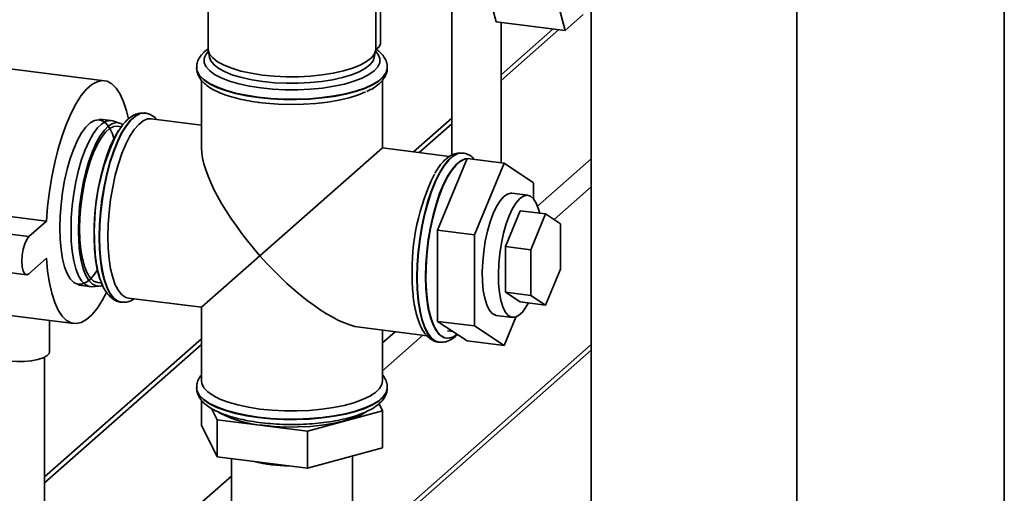
# Paper-space layout 'Blatt1' of a CAD drawing. Units: millimetres. Extents: x 0 to 5940, y 0 to 4200.
# Drawn here: x 5169 to 5336, y 1671 to 1751 of the extents above; entities that cross this region are included whole.
import ezdxf

# ---------------------------------------------------------------- set-up
doc = ezdxf.new("R2010")
doc.units = ezdxf.units.MM
doc.header["$LTSCALE"] = 10

psp = doc.layouts.new('Blatt1')

# ---------------------------------------------------------------- linework, layer by layer
at = {"color": 7, "linetype": 'Continuous', "lineweight": 35}
for p, q in [((5229.65, 1746.03), (5229.65, 1771.49)), ((5335.92, 1770.03), (5335.92, 1410.47)), ((5266.09, 1372.3), (5266.09, 1769.06)), ((5300.86, 1367.92), (5300.86, 1764.68)), ((5201.31, 1761.61), (5201.31, 1746.03)), ((5250, 1750.63), (5246.94, 1762.07)), ((5258.63, 1760.6), (5261.69, 1749.15)), ((5242.51, 1757.5), (5242.51, 1728.06)), ((5230.47, 1746.91), (5230.47, 1752.3)), ((5261.69, 1749.15), (5264.74, 1751.84)), ((5250, 1750.63), (5261.69, 1749.15)), ((5250.85, 1726.75), (5250.85, 1750.52)), ((5259.63, 1749.41), (5250.85, 1741.66)), ((5250.85, 1740.69), (5260.6, 1749.29)), ((5201.34, 1745.74), (5201.56, 1744.56)), ((5229.4, 1744.56), (5229.62, 1745.74)), ((5183.77, 1740.65), (5160.38, 1743.6)), ((5199.35, 1742.89), (5199.35, 1742.82)), ((5231.6, 1742.82), (5231.6, 1742.89)), ((5200.19, 1740.7), (5200.19, 1729.27)), ((5230.77, 1729.27), (5230.77, 1740.69)), ((5190.67, 1735.16), (5190.6, 1735.17)), ((5184.9, 1733.91), (5182.95, 1734.16)), ((5186.33, 1733.48), (5185.19, 1733.85)), ((5200.19, 1733.12), (5191.67, 1734.19)), ((5242.51, 1734.32), (5236.04, 1728.6)), ((5237.01, 1728.48), (5242.51, 1733.34)), ((5186.61, 1732.86), (5185.96, 1732.94)), ((5210.07, 1711.01), (5230.77, 1729.27)), ((5242.14, 1727.84), (5230.77, 1729.27)), ((5244.39, 1728.39), (5244.32, 1728.4)), ((5244.32, 1728.4), (5244.39, 1728.39)), ((5245.1, 1727.47), (5240.09, 1715.34)), ((5245.1, 1727.47), (5251.34, 1726.69)), ((5251.34, 1726.69), (5246.33, 1714.56)), ((5256.34, 1723.39), (5251.34, 1726.69)), ((5257.01, 1719.41), (5266.09, 1727.42)), ((5256.34, 1720.64), (5256.34, 1723.39)), ((5255.37, 1721.26), (5252.64, 1721.6)), ((5259.79, 1717.15), (5266.09, 1722.71)), ((5150.57, 1719.82), (5173.95, 1716.87)), ((5251.56, 1712.57), (5254.06, 1718.63)), ((5254.06, 1718.63), (5258.35, 1718.09)), ((5255.85, 1712.03), (5258.35, 1718.09)), ((5258.35, 1718.09), (5260.86, 1716.44)), ((5147.62, 1717.22), (5171.01, 1714.27)), ((5171.01, 1714.27), (5173.95, 1716.87)), ((5260.86, 1716.44), (5260.86, 1708.73)), ((5240.09, 1715.34), (5246.33, 1714.56)), ((5240.09, 1715.34), (5240.09, 1699.92)), ((5246.33, 1714.56), (5246.33, 1699.14)), ((5251.56, 1704.86), (5251.56, 1712.57)), ((5251.56, 1712.57), (5255.85, 1712.03)), ((5255.85, 1704.32), (5255.85, 1712.03)), ((5147.21, 1710.77), (5170.59, 1707.82)), ((5173.95, 1710.59), (5171.01, 1707.99)), ((5210.07, 1711.01), (5200.19, 1702.3)), ((5260.86, 1708.73), (5258.35, 1702.67)), ((5182.63, 1706.48), (5183.27, 1706.4)), ((5179.41, 1706.05), (5181.36, 1705.8)), ((5181.65, 1705.79), (5182.85, 1705.86)), ((5254.06, 1703.21), (5251.56, 1704.86)), ((5251.56, 1704.86), (5255.85, 1704.32)), ((5186.57, 1703.17), (5186.64, 1703.16)), ((5186.7, 1703.16), (5186.64, 1703.16)), ((5187.84, 1703.85), (5200.19, 1702.3)), ((5254.06, 1703.21), (5258.35, 1702.67)), ((5258.35, 1702.67), (5255.85, 1704.32)), ((5155.21, 1702.5), (5178.59, 1699.56)), ((5200.19, 1702.3), (5200.19, 1689.85)), ((5174.49, 1694.77), (5174.49, 1700.07)), ((5240.09, 1699.92), (5246.33, 1699.14)), ((5240.09, 1699.92), (5245.1, 1696.63)), ((5250.03, 1700.93), (5252.76, 1700.59)), ((5251.34, 1695.84), (5253.32, 1700.65)), ((5226.95, 1698.92), (5238.32, 1697.49)), ((5230.77, 1689.85), (5230.77, 1698.44)), ((5230.77, 1696.27), (5232.93, 1698.17)), ((5241.79, 1698.32), (5242.71, 1698.2)), ((5246.33, 1699.14), (5251.34, 1695.84)), ((5200.19, 1696.99), (5173.65, 1673.59)), ((5230.77, 1691.56), (5237.6, 1697.58)), ((5240.29, 1696.4), (5240.36, 1696.4)), ((5241.56, 1697.08), (5241.63, 1697.07)), ((5245.1, 1696.63), (5251.34, 1695.84)), ((5173.65, 1672.61), (5200.19, 1696.01)), ((5225.73, 1660.4), (5266.09, 1695.99)), ((5225.73, 1659.42), (5266.09, 1695.02)), ((5173.65, 1655.58), (5173.65, 1693.85)), ((5199.35, 1688.74), (5199.35, 1688.68)), ((5231.6, 1688.68), (5231.6, 1688.74)), ((5200.18, 1686.58), (5200.18, 1682.35)), ((5202.82, 1683.26), (5201.87, 1685.19)), ((5230.78, 1684.78), (5218.12, 1681.33)), ((5230.2, 1685.97), (5230.78, 1684.78)), ((5230.78, 1684.78), (5230.78, 1678.5)), ((5218.12, 1681.33), (5202.82, 1683.26)), ((5202.82, 1683.26), (5202.82, 1676.97)), ((5202.82, 1676.97), (5200.18, 1682.35)), ((5218.12, 1681.33), (5218.12, 1675.05)), ((5230.78, 1678.5), (5218.12, 1675.05)), ((5218.12, 1675.05), (5202.82, 1676.97)), ((5205.23, 1676.67), (5205.23, 1647.43)), ((5225.73, 1647.43), (5225.73, 1677.12)), ((5165.06, 1638.32), (5205.23, 1673.74))]:
    psp.add_line(p, q, dxfattribs=at)
at = {"color": 7, "linetype": 'Continuous', "lineweight": 35, "flags": 128}
for points in [[(5201.36, 1745.63), (5200.96, 1745.14), (5200.65, 1744.44), (5200.64, 1743.73), (5200.93, 1743.03), (5201.52, 1742.35), (5202.39, 1741.71), (5203.53, 1741.11), (5204.91, 1740.58), (5206.51, 1740.11), (5208.29, 1739.72), (5210.22, 1739.43), (5212.25, 1739.23), (5214.35, 1739.12), (5216.47, 1739.12), (5218.58, 1739.22), (5220.62, 1739.41), (5222.55, 1739.7), (5224.34, 1740.08), (5225.95, 1740.55), (5227.35, 1741.08), (5228.5, 1741.67), (5229.39, 1742.31), (5230, 1742.99), (5230.31, 1743.69), (5230.32, 1744.4), (5230.03, 1745.1), (5229.6, 1745.63)], [(5201.31, 1746.03), (5201.32, 1745.84), (5201.56, 1745.15), (5202.09, 1744.49), (5202.9, 1743.85), (5203.99, 1743.27), (5205.32, 1742.74), (5206.86, 1742.28), (5208.59, 1741.9), (5210.47, 1741.61)], [(5210.47, 1741.61), (5212.45, 1741.42), (5214.5, 1741.32), (5216.57, 1741.32), (5218.61, 1741.43), (5220.59, 1741.63), (5222.46, 1741.92), (5224.18, 1742.3), (5225.72, 1742.77), (5227.03, 1743.3), (5228.1, 1743.89), (5228.9, 1744.52), (5229.42, 1745.19), (5229.64, 1745.88), (5229.65, 1746.03)], [(5210.55, 1740.5), (5208.7, 1740.79), (5207, 1741.16), (5205.48, 1741.61), (5204.17, 1742.13), (5203.1, 1742.71), (5202.3, 1743.33), (5201.77, 1743.99), (5201.56, 1744.56)], [(5229.4, 1744.56), (5229.2, 1744.03), (5228.7, 1743.37), (5227.91, 1742.74), (5226.85, 1742.16), (5225.56, 1741.64), (5224.05, 1741.18), (5222.35, 1740.81), (5220.51, 1740.52), (5218.56, 1740.32), (5216.55, 1740.22), (5214.52, 1740.21), (5212.5, 1740.31), (5210.55, 1740.5)], [(5231.6, 1742.9), (5231.6, 1742.78), (5231.41, 1742.05), (5230.92, 1741.34), (5230.14, 1740.65), (5229.09, 1740), (5227.78, 1739.41), (5226.25, 1738.89), (5224.51, 1738.44), (5222.61, 1738.07), (5220.58, 1737.79), (5218.44, 1737.6), (5216.26, 1737.52), (5214.06, 1737.53), (5211.88, 1737.65), (5209.78, 1737.86), (5207.78, 1738.17), (5205.92, 1738.56), (5204.24, 1739.03), (5202.77, 1739.58), (5201.54, 1740.19), (5200.56, 1740.84), (5199.87, 1741.54), (5199.46, 1742.26), (5199.35, 1742.87)], [(5199.35, 1742.82), (5199.46, 1742.19), (5199.87, 1741.47), (5200.56, 1740.78), (5201.54, 1740.12), (5202.77, 1739.51), (5204.24, 1738.97), (5205.92, 1738.49), (5207.78, 1738.1), (5209.78, 1737.79)], [(5209.78, 1737.79), (5211.88, 1737.58), (5214.06, 1737.47), (5216.26, 1737.45), (5218.44, 1737.54), (5220.58, 1737.72), (5222.61, 1738), (5224.51, 1738.37), (5226.25, 1738.82), (5227.78, 1739.35), (5229.09, 1739.94), (5230.14, 1740.58), (5230.92, 1741.27), (5231.41, 1741.98), (5231.6, 1742.71), (5231.6, 1742.82)], [(5173.95, 1716.87), (5174.15, 1719.38), (5174.46, 1721.9), (5174.86, 1724.39), (5175.36, 1726.81), (5175.95, 1729.14), (5176.61, 1731.33), (5177.34, 1733.35), (5178.14, 1735.17), (5178.97, 1736.77), (5179.84, 1738.12), (5180.73, 1739.2), (5181.63, 1739.99), (5182.52, 1740.48), (5183.39, 1740.67), (5184.22, 1740.54), (5185.02, 1740.12), (5185.75, 1739.39), (5186.41, 1738.37), (5187, 1737.08), (5187.5, 1735.53), (5187.82, 1734.2)], [(5209.83, 1736.97), (5211.08, 1736.83), (5213.16, 1736.67), (5215.29, 1736.61), (5217.42, 1736.65), (5219.51, 1736.79), (5221.53, 1737.03), (5223.42, 1737.35), (5225.16, 1737.76), (5226.72, 1738.25), (5227.94, 1738.75)], [(5190.6, 1735.17), (5190.49, 1735.18), (5189.75, 1735.08), (5188.97, 1734.68), (5188.2, 1733.99), (5187.43, 1733.03), (5186.68, 1731.81), (5185.96, 1730.36), (5185.3, 1728.69), (5184.69, 1726.85), (5184.16, 1724.86), (5183.71, 1722.77), (5183.36, 1720.62), (5183.1, 1718.43), (5182.94, 1716.26), (5182.88, 1714.14)], [(5186.64, 1703.16), (5186.03, 1703.35), (5185.36, 1703.84), (5184.76, 1704.62), (5184.23, 1705.67), (5183.78, 1706.97), (5183.42, 1708.49), (5183.16, 1710.22), (5183, 1712.11), (5182.95, 1714.13), (5183, 1716.25), (5183.16, 1718.42), (5183.42, 1720.61), (5183.78, 1722.77), (5184.23, 1724.86), (5184.76, 1726.84), (5185.36, 1728.68), (5186.03, 1730.35), (5186.74, 1731.8), (5187.49, 1733.02), (5188.26, 1733.99), (5189.04, 1734.67), (5189.81, 1735.07), (5190.56, 1735.17), (5190.68, 1735.16)], [(5176.22, 1715.73), (5176.27, 1717.7), (5176.43, 1719.72), (5176.68, 1721.76), (5177.04, 1723.76), (5177.48, 1725.68), (5178, 1727.48), (5178.59, 1729.12), (5179.24, 1730.58), (5179.92, 1731.8), (5180.64, 1732.78), (5181.36, 1733.49), (5182.08, 1733.92), (5182.78, 1734.05), (5183.45, 1733.88), (5184.07, 1733.42), (5184.63, 1732.67), (5185.11, 1731.66), (5185.38, 1730.87)], [(5178.12, 1715.44), (5178.17, 1717.43), (5178.33, 1719.48), (5178.59, 1721.53), (5178.95, 1723.54), (5179.4, 1725.48), (5179.92, 1727.3), (5180.52, 1728.96), (5181.17, 1730.42), (5181.86, 1731.66), (5182.58, 1732.65), (5183.31, 1733.37), (5184.04, 1733.79), (5184.75, 1733.93), (5185.19, 1733.85)], [(5186.88, 1733.19), (5186.55, 1733.39), (5185.89, 1733.56), (5185.19, 1733.43), (5184.48, 1733.01), (5183.76, 1732.3), (5183.05, 1731.33), (5182.37, 1730.11), (5181.73, 1728.67), (5181.14, 1727.04), (5180.63, 1725.25), (5180.19, 1723.34), (5179.83, 1721.35), (5179.58, 1719.33), (5179.42, 1717.32), (5179.37, 1715.36)], [(5184.35, 1714.25), (5184.4, 1716.31), (5184.56, 1718.41), (5184.82, 1720.53), (5185.17, 1722.62), (5185.61, 1724.64), (5186.14, 1726.55), (5186.73, 1728.31), (5187.38, 1729.89), (5188.08, 1731.26), (5188.82, 1732.39), (5189.57, 1733.26), (5190.32, 1733.86), (5191.06, 1734.17), (5191.67, 1734.19)], [(5185.96, 1732.94), (5185.35, 1732.89), (5184.65, 1732.56), (5183.95, 1731.94), (5183.25, 1731.04), (5182.58, 1729.89), (5181.94, 1728.52), (5181.36, 1726.95), (5180.84, 1725.21), (5180.4, 1723.36), (5180.05, 1721.42), (5179.79, 1719.44), (5179.64, 1717.47), (5179.58, 1715.55), (5179.64, 1713.73), (5179.79, 1712.03), (5180.05, 1710.51), (5180.4, 1709.19), (5180.84, 1708.11), (5181.36, 1707.29), (5181.94, 1706.75), (5182.58, 1706.49), (5182.63, 1706.48)], [(5186.14, 1732.21), (5185.57, 1731.23), (5184.88, 1729.81), (5184.24, 1728.18), (5183.66, 1726.38), (5183.16, 1724.44), (5182.73, 1722.4), (5182.4, 1720.3), (5182.17, 1718.18), (5182.04, 1716.08), (5182.01, 1714.05), (5182.09, 1712.12), (5182.27, 1710.33), (5182.56, 1708.71), (5182.93, 1707.3), (5182.95, 1707.26)], [(5244.32, 1728.4), (5244.21, 1728.41), (5243.46, 1728.31), (5242.69, 1727.91), (5241.92, 1727.23), (5241.14, 1726.26), (5240.4, 1725.04), (5239.68, 1723.59), (5239.02, 1721.92), (5238.41, 1720.08), (5237.88, 1718.1), (5237.43, 1716.01), (5237.08, 1713.85), (5236.81, 1711.66), (5236.66, 1709.49), (5236.6, 1707.37)], [(5236.67, 1707.37), (5236.72, 1709.48), (5236.88, 1711.65), (5237.14, 1713.84), (5237.5, 1716), (5237.95, 1718.09), (5238.48, 1720.07), (5239.08, 1721.91), (5239.75, 1723.58), (5240.46, 1725.04), (5241.21, 1726.26), (5241.98, 1727.22), (5242.76, 1727.9), (5243.53, 1728.3), (5244.28, 1728.4), (5244.32, 1728.4)], [(5245.09, 1727.44), (5244.78, 1727.4), (5244.04, 1727.09), (5243.29, 1726.5), (5242.54, 1725.63), (5241.8, 1724.49), (5241.1, 1723.12), (5240.45, 1721.54), (5239.86, 1719.78), (5239.33, 1717.87), (5238.89, 1715.85), (5238.53, 1713.76), (5238.28, 1711.65), (5238.12, 1709.54), (5238.07, 1707.49)], [(5245.08, 1727.42), (5244.66, 1727.34), (5243.92, 1726.96), (5243.16, 1726.3), (5242.42, 1725.36), (5241.69, 1724.16), (5241, 1722.74), (5240.36, 1721.11), (5239.79, 1719.31), (5239.28, 1717.37), (5238.86, 1715.33), (5238.53, 1713.23), (5238.29, 1711.11), (5238.16, 1709.01), (5238.14, 1706.98), (5238.22, 1705.05), (5238.4, 1703.26), (5238.68, 1701.64), (5239.06, 1700.23), (5239.52, 1699.06), (5240.07, 1698.14), (5240.68, 1697.49), (5241.34, 1697.14), (5242.05, 1697.07), (5242.79, 1697.31), (5243.42, 1697.73)], [(5249.49, 1718.15), (5250.06, 1719.35), (5250.66, 1720.33), (5251.28, 1721.04), (5251.91, 1721.47), (5252.51, 1721.61), (5252.64, 1721.6)], [(5257.37, 1718.16), (5257.17, 1718.93), (5256.79, 1719.92), (5256.34, 1720.65), (5255.81, 1721.11), (5255.24, 1721.26), (5254.64, 1721.13), (5254.01, 1720.69), (5253.39, 1719.98), (5252.79, 1719.01), (5252.22, 1717.8)], [(5250.03, 1700.93), (5249.87, 1700.96), (5249.32, 1701.27), (5248.83, 1701.86), (5248.41, 1702.73), (5248.07, 1703.84), (5247.83, 1705.16), (5247.69, 1706.66), (5247.65, 1708.3), (5247.73, 1710.01), (5247.9, 1711.77), (5248.17, 1713.51), (5248.54, 1715.18), (5248.98, 1716.74), (5249.49, 1718.15)], [(5252.22, 1717.8), (5251.71, 1716.4), (5251.27, 1714.84), (5250.9, 1713.16), (5250.63, 1711.42), (5250.45, 1709.67), (5250.38, 1707.95), (5250.42, 1706.32), (5250.56, 1704.82), (5250.8, 1703.5), (5251.13, 1702.39), (5251.55, 1701.52), (5252.05, 1700.93), (5252.59, 1700.62), (5253.19, 1700.61), (5253.8, 1700.89), (5254.43, 1701.47), (5255.04, 1702.32), (5255.45, 1703.04)], [(5182.58, 1708.63), (5182.08, 1707.88), (5181.36, 1707.03), (5180.64, 1706.47), (5179.92, 1706.19), (5179.24, 1706.21), (5178.59, 1706.52), (5178, 1707.13), (5177.48, 1708.01), (5177.04, 1709.15), (5176.68, 1710.52), (5176.43, 1712.1), (5176.27, 1713.84), (5176.22, 1715.73)], [(5181.65, 1705.79), (5181.17, 1705.84), (5180.52, 1706.16), (5179.92, 1706.77), (5179.4, 1707.65), (5178.95, 1708.8), (5178.59, 1710.19), (5178.33, 1711.78), (5178.17, 1713.54), (5178.12, 1715.44)], [(5179.37, 1715.36), (5179.42, 1713.49), (5179.58, 1711.76), (5179.83, 1710.19), (5180.19, 1708.83), (5180.63, 1707.7), (5181.14, 1706.82), (5181.73, 1706.22), (5182.37, 1705.91), (5183.05, 1705.89), (5183.45, 1706.01)], [(5171.01, 1707.99), (5170.64, 1707.82), (5170.31, 1707.98), (5170.05, 1708.44), (5169.89, 1709.17), (5169.83, 1710.09), (5169.89, 1711.11), (5170.05, 1712.14), (5170.31, 1713.06), (5170.64, 1713.8), (5171.01, 1714.27)], [(5182.88, 1714.14), (5182.94, 1712.12), (5183.1, 1710.23), (5183.36, 1708.5), (5183.71, 1706.98), (5184.16, 1705.68), (5184.69, 1704.63), (5185.3, 1703.85), (5185.96, 1703.36), (5186.57, 1703.17)], [(5187.84, 1703.85), (5187.38, 1703.97), (5186.73, 1704.4), (5186.14, 1705.12), (5185.61, 1706.1), (5185.17, 1707.34), (5184.82, 1708.8), (5184.56, 1710.47), (5184.4, 1712.29), (5184.35, 1714.25)], [(5184.11, 1704.8), (5183.39, 1703.44), (5182.52, 1702.09), (5181.63, 1701.01), (5180.73, 1700.22), (5179.84, 1699.73), (5178.97, 1699.54), (5178.14, 1699.66), (5177.34, 1700.09), (5176.61, 1700.82), (5175.95, 1701.84), (5175.36, 1703.13), (5174.86, 1704.67), (5174.46, 1706.45), (5174.15, 1708.43), (5173.95, 1710.59)], [(5236.6, 1707.37), (5236.66, 1705.35), (5236.81, 1703.46), (5237.08, 1701.73), (5237.43, 1700.21), (5237.88, 1698.91), (5238.41, 1697.86), (5239.02, 1697.08), (5239.68, 1696.59), (5240.29, 1696.4)], [(5240.34, 1696.4), (5239.75, 1696.58), (5239.08, 1697.07), (5238.48, 1697.85), (5237.95, 1698.9), (5237.5, 1700.2), (5237.14, 1701.73), (5236.88, 1703.45), (5236.72, 1705.34), (5236.67, 1707.37)], [(5238.07, 1707.49), (5238.12, 1705.53), (5238.28, 1703.7), (5238.53, 1702.04), (5238.89, 1700.57), (5239.33, 1699.34), (5239.86, 1698.35), (5240.45, 1697.64), (5241.1, 1697.21), (5241.56, 1697.08)], [(5174.49, 1694.77), (5174.41, 1694.49), (5174.04, 1694.09), (5173.39, 1693.73), (5172.49, 1693.44), (5171.4, 1693.23), (5170.19, 1693.12), (5168.94, 1693.12), (5167.72, 1693.21)], [(5210.07, 1685.09), (5208.13, 1685.38), (5206.34, 1685.77), (5204.72, 1686.23), (5203.31, 1686.77), (5202.14, 1687.36), (5201.23, 1688), (5200.6, 1688.68), (5200.25, 1689.38), (5200.19, 1689.85)], [(5230.77, 1689.85), (5230.67, 1689.26), (5230.27, 1688.56), (5229.58, 1687.89), (5228.63, 1687.25), (5227.41, 1686.67), (5225.96, 1686.14), (5224.31, 1685.69), (5222.49, 1685.33), (5220.53, 1685.04), (5218.47, 1684.86), (5216.36, 1684.77), (5214.22, 1684.77), (5212.12, 1684.88), (5210.07, 1685.09)], [(5231.6, 1688.75), (5231.6, 1688.64), (5231.41, 1687.91), (5230.92, 1687.19), (5230.14, 1686.5), (5229.09, 1685.86), (5227.78, 1685.27), (5226.25, 1684.74), (5224.51, 1684.29), (5222.61, 1683.92), (5220.58, 1683.64), (5218.44, 1683.46), (5216.26, 1683.38), (5214.06, 1683.39), (5211.88, 1683.5), (5209.78, 1683.72), (5207.78, 1684.02), (5205.92, 1684.42), (5204.24, 1684.89), (5202.77, 1685.44), (5201.54, 1686.04), (5200.56, 1686.7), (5199.87, 1687.4), (5199.46, 1688.12), (5199.35, 1688.72)], [(5199.35, 1688.68), (5199.46, 1688.05), (5199.87, 1687.33), (5200.56, 1686.63), (5201.54, 1685.98), (5202.77, 1685.37), (5204.24, 1684.82), (5205.92, 1684.35), (5207.78, 1683.95), (5209.78, 1683.65), (5211.88, 1683.44), (5214.06, 1683.32), (5216.26, 1683.31), (5218.44, 1683.39), (5220.58, 1683.58), (5222.61, 1683.86), (5224.51, 1684.22), (5226.25, 1684.68), (5227.78, 1685.2), (5229.09, 1685.79), (5230.14, 1686.44), (5230.92, 1687.12), (5231.41, 1687.84), (5231.6, 1688.57), (5231.6, 1688.68)], [(5227.85, 1684.5), (5226.93, 1684), (5225.63, 1683.48), (5224.1, 1683.02), (5222.4, 1682.64), (5220.55, 1682.35), (5218.59, 1682.15), (5216.56, 1682.05), (5214.51, 1682.04), (5212.48, 1682.14), (5210.51, 1682.33)]]:
    psp.add_lwpolyline(points, dxfattribs=at)
at = {"color": 7, "linetype": 'Continuous', "lineweight": 35}
for centre, radius, start, end in [((5229.26, 1747.17), 1.24, 287.7472, 347.992), ((5219.09, 1715.29), 37.03, 153.8507, 181.9334), ((5272.81, 1708.52), 37.03, 153.8507, 181.9334), ((5212.07, 1701.47), 19.2, 242.4545, 265.3541), ((5215.1, 1700.16), 24.71, 255.9384, 269.7001)]:
    psp.add_arc(centre, radius, start, end, dxfattribs=at)
for start_param, end_param in [(0.361367, 1.570796), (1.570796, 2.780226)]:
    psp.add_ellipse((5215.48, 1715.78), major_axis=(-14.3, 16.22), ratio=0.333333, start_param=start_param, end_param=end_param, dxfattribs=at)
for points, knots in [([(5201.4, 1746.06), (5201.24, 1745.96), (5200.75, 1745.64), (5200.17, 1745.04), (5199.65, 1744.27), (5199.37, 1743.52), (5199.38, 1743.05), (5199.39, 1742.85)], [0, 0, 0, 0, 0.126872, 0.39147, 0.630532, 0.851526, 1, 1, 1, 1]), ([(5231.57, 1742.9), (5231.57, 1743.06), (5231.59, 1743.51), (5231.32, 1744.23), (5230.83, 1744.99), (5230.26, 1745.59), (5229.8, 1745.9), (5229.63, 1746.01)], [0, 0, 0, 0, 0.128954, 0.362702, 0.601431, 0.861261, 1, 1, 1, 1]), ([(5199.39, 1742.78), (5199.38, 1742.63), (5199.37, 1742.19), (5199.64, 1741.48), (5200.12, 1740.71), (5200.85, 1740), (5201.81, 1739.32), (5203.03, 1738.69), (5204.46, 1738.14), (5206.07, 1737.67), (5207.78, 1737.29), (5209.14, 1737.06), (5209.9, 1736.96), (5210.06, 1736.94)], [0, 0, 0, 0, 0.045641, 0.133077, 0.222375, 0.319566, 0.42647, 0.538826, 0.650862, 0.761389, 0.87071, 0.973152, 1, 1, 1, 1]), ([(5228.12, 1738.83), (5228.41, 1738.96), (5229.13, 1739.3), (5230.02, 1739.92), (5230.8, 1740.66), (5231.3, 1741.44), (5231.58, 1742.16), (5231.57, 1742.61), (5231.57, 1742.77)], [0, 0, 0, 0, 0.143217, 0.362972, 0.560943, 0.73981, 0.905157, 1, 1, 1, 1]), ([(5190.61, 1735.17), (5190.32, 1735.18), (5189.73, 1735.2), (5188.88, 1734.92), (5188.07, 1734.43), (5187.28, 1733.7), (5186.55, 1732.82), (5186.12, 1732.08), (5185.93, 1731.75)], [0, 0, 0, 0, 0.1558526, 0.3107254, 0.4739644, 0.6538072, 0.8488017, 1, 1, 1, 1]), ([(5192.63, 1734.07), (5192.54, 1734.19), (5192.24, 1734.53), (5191.63, 1734.89), (5191.05, 1735.14), (5190.73, 1735.14), (5190.69, 1735.14)], [0, 0, 0, 0, 0.191172, 0.579425, 0.947379, 1, 1, 1, 1]), ([(5244.33, 1728.4), (5244.04, 1728.41), (5243.45, 1728.43), (5242.6, 1728.15), (5241.79, 1727.67), (5241, 1726.93), (5240.27, 1726.05), (5239.84, 1725.31), (5239.64, 1724.99)], [0, 0, 0, 0, 0.1558526, 0.3107254, 0.4739644, 0.6538072, 0.8488017, 1, 1, 1, 1]), ([(5246.34, 1727.32), (5246.21, 1727.46), (5245.88, 1727.82), (5245.23, 1728.18), (5244.64, 1728.4), (5244.32, 1728.39), (5244.28, 1728.39)], [0, 0, 0, 0, 0.234545, 0.600543, 0.95035, 1, 1, 1, 1]), ([(5182.08, 1714.53), (5182.08, 1714.2), (5182.09, 1713.22), (5182.17, 1711.67), (5182.37, 1709.95), (5182.66, 1708.36), (5183.06, 1706.94), (5183.57, 1705.68), (5184.17, 1704.68), (5184.86, 1703.92), (5185.61, 1703.44), (5186.22, 1703.19), (5186.58, 1703.19), (5186.65, 1703.19)], [0, 0, 0, 0, 0.055938, 0.162733, 0.270023, 0.378109, 0.487385, 0.598382, 0.711493, 0.807938, 0.89535, 0.978191, 1, 1, 1, 1]), ([(5235.8, 1707.76), (5235.8, 1707.43), (5235.81, 1706.45), (5235.89, 1704.9), (5236.09, 1703.18), (5236.38, 1701.59), (5236.78, 1700.17), (5237.29, 1698.92), (5237.89, 1697.91), (5238.58, 1697.15), (5239.33, 1696.67), (5239.94, 1696.42), (5240.29, 1696.42), (5240.37, 1696.42)], [0, 0, 0, 0, 0.055938, 0.162733, 0.270023, 0.378109, 0.487385, 0.598382, 0.711493, 0.807938, 0.89535, 0.978191, 1, 1, 1, 1]), ([(5186.74, 1703.17), (5186.99, 1703.16), (5187.54, 1703.14), (5188.25, 1703.36), (5188.66, 1703.63), (5188.82, 1703.73)], [0, 0, 0, 0, 0.347101, 0.743859, 1, 1, 1, 1]), ([(5240.33, 1696.41), (5240.59, 1696.39), (5241.14, 1696.35), (5241.96, 1696.6), (5242.75, 1697.03), (5243.23, 1697.47), (5243.47, 1697.7)], [0, 0, 0, 0, 0.221331, 0.472607, 0.734902, 1, 1, 1, 1]), ([(5200.19, 1690.87), (5200.18, 1690.87), (5199.95, 1690.64), (5199.67, 1690.11), (5199.37, 1689.38), (5199.38, 1688.9), (5199.39, 1688.71)], [0, 0, 0, 0, 0.006874, 0.397026, 0.757689, 1, 1, 1, 1]), ([(5231.57, 1688.76), (5231.57, 1688.92), (5231.59, 1689.37), (5231.31, 1690.08), (5231.02, 1690.61), (5230.79, 1690.85), (5230.77, 1690.86)], [0, 0, 0, 0, 0.2083976, 0.5861508, 0.9719516, 1, 1, 1, 1]), ([(5199.39, 1688.73), (5199.38, 1688.58), (5199.35, 1688.15), (5199.59, 1687.45), (5200.04, 1686.67), (5200.73, 1685.95), (5201.66, 1685.27), (5202.85, 1684.63), (5204.25, 1684.07), (5205.84, 1683.58), (5207.56, 1683.18), (5209.41, 1682.87), (5211.35, 1682.64), (5213.35, 1682.5), (5215.39, 1682.45), (5217.42, 1682.49), (5219.42, 1682.62), (5221.36, 1682.84), (5223.21, 1683.15), (5224.93, 1683.53), (5226.51, 1684), (5227.93, 1684.55), (5229.17, 1685.18), (5230.16, 1685.89), (5230.89, 1686.64), (5231.36, 1687.43), (5231.6, 1688.14), (5231.58, 1688.57), (5231.57, 1688.72)], [0, 0, 0, 0, 0.016305, 0.049962, 0.08403, 0.120878, 0.161506, 0.20455, 0.247694, 0.290259, 0.332338, 0.374083, 0.415612, 0.457008, 0.498332, 0.539634, 0.580954, 0.62233, 0.663815, 0.705479, 0.747417, 0.789769, 0.832726, 0.876487, 0.915238, 0.950209, 0.982792, 1, 1, 1, 1])]:
    psp.add_open_spline(points, degree=3, knots=knots, dxfattribs=at)

doc.saveas('drawing.dxf')
